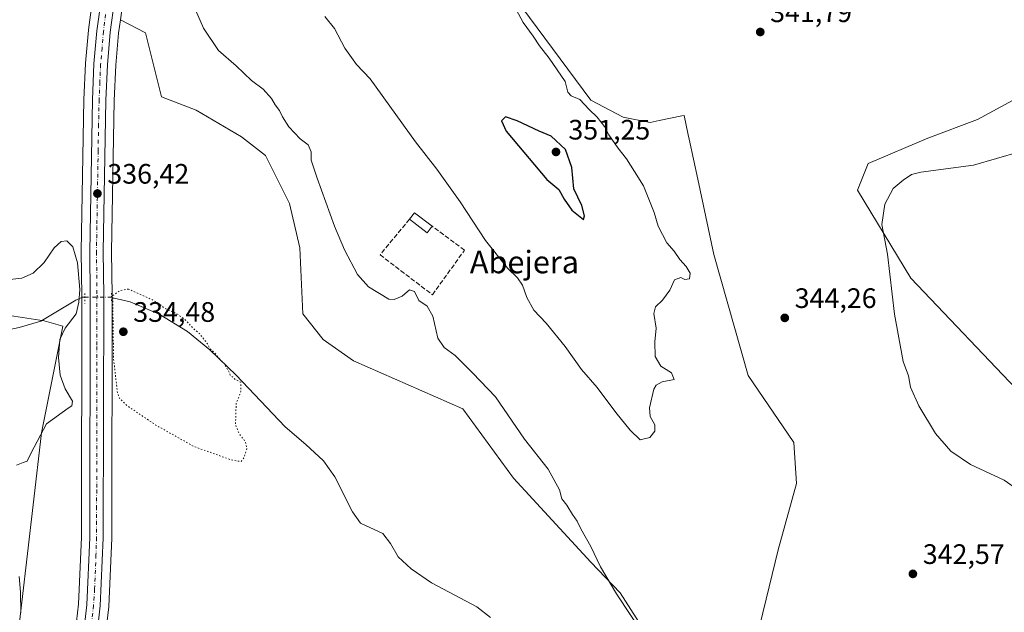
# Model space of a CAD drawing. Units: metres. Extents: x 611414 to 614880, y 4694622 to 4696991.
# Drawn here: x 613054 to 613405, y 4695211 to 4695422 of the extents above; entities that cross this region are included whole.
import ezdxf
from ezdxf.enums import TextEntityAlignment as Align

# ---------------------------------------------------------------- set-up
doc = ezdxf.new("R2010")
doc.units = ezdxf.units.M
doc.header["$MEASUREMENT"] = 0
for name, pattern in [('DGN Style 3', [2.307223458686699, 1.648016756204785, -0.6592067024819142]), ('DGN Style 4', [2.6384748266838614, 1.318413404963828, -0.6592067024819142, 0.001648016756204785, -0.6592067024819142]), ('DGN Style 5', [1.1536117293433497, 0.4944050268614355, -0.6592067024819142])]:
    doc.linetypes.add(name, pattern=pattern)
for name, color, linetype, lineweight in [('Carretera de calzada única Cxs', 7, 'Continuous', 13), ('Carretera de calzada única eje', 7, 'DGN Style 4', 0), ('Corriente natural lineal', 142, 'Continuous', 13), ('Corriente natural lineal oculto', 9, 'DGN Style 4', 13), ('Cultivos herbáceos CxS', 92, 'Continuous', 0), ('Curva de nivel maestra', 30, 'Continuous', 30), ('Curva de nivel normal', 30, 'Continuous', 0), ('Curva de nivel normal depresión', 30, 'DGN Style 5', 0), ('Edificación Cxs', 1, 'Continuous', 13), ('Matorral CxS', 135, 'Continuous', 0), ('Muro lineal', 1, 'DGN Style 3', 13), ('Núcleo urbano CxS', 7, 'Continuous', 0), ('Pastizal CxS', 92, 'Continuous', 0), ('Puente lineal', 2, 'DGN Style 5', 0), ('Punto de cota en terreno', 7, 'Continuous', 0), ('Rótulo de punto de cota en terreno', 7, 'Continuous', 0), ('Suelo desnudo CxS', 253, 'Continuous', 0), ('Texto cartográfico', 7, 'Continuous', 0)]:
    doc.layers.add(name, color=color, linetype=linetype, lineweight=lineweight)
doc.styles.add('Style-Arial', font='txt')

# ---------------------------------------------------------------- blocks, each defined once
blk = doc.blocks.new('5PATER')
at = {"layer": 'Suelo desnudo CxS', "linetype": 'Continuous', "lineweight": 0}
h = blk.add_hatch(color=51, dxfattribs=at)
edge = h.paths.add_edge_path()
edge.add_ellipse((0, 0), major_axis=(-0.1095731443231308, -0.1110710700762829), ratio=0.9994222409660322, start_angle=0, end_angle=360)

msp = doc.modelspace()

# ---------------------------------------------------------------- linework, layer by layer
at = {"layer": 'Carretera de calzada única Cxs', "color": 7, "linetype": 'Continuous', "lineweight": 13}
for points in [[(613214.8000999996, 4695923.190099999, 336.4052999999985), (613214.3701, 4695915.1601, 336.4737000000023), (613212.0701000001, 4695899.140100001, 336.4631999999983), (613210.2100999998, 4695887.5101, 336.5932999999932), (613175.7801000001, 4695764.280099999, 336.2488000000012), (613161.6601, 4695710.690099999, 336.4759999999951), (613138.2600999996, 4695624.940099999, 336.1542999999947), (613114.2600999996, 4695537.620100001, 336.6894999999931), (613106.4101, 4695509.4301, 336.5298000000039), (613094.3701, 4695462.1601, 336.5880000000034), (613089.4401000004, 4695440.0001, 336.6288999999961), (613086.3000999996, 4695417.5801, 336.5102999999945), (613085.3000999996, 4695406.030099999, 336.4713999999949), (613084.7600999996, 4695393.4301, 336.4076999999961), (613083.8300999999, 4695339.4801, 336.159799999994), (613084.0100999996, 4695323.960100001, 336.0093999999954), (613083.8501000004, 4695237.690099999, 336.5823999999994), (613082.8000999996, 4695213.390100001, 336.6021999999939), (613081.3300999999, 4695200.670100001, 336.6634999999951), (613079.7600999996, 4695190.5101, 336.8041999999987), (613077.5100999996, 4695180.620100001, 336.7526999999973), (613074.0701000001, 4695169.3201, 336.915399999998), (613070.1201, 4695158.4101, 336.9609999999957), (613068.6425999999, 4695155.0557, 336.9916999999987)], [(613076.5701000001, 4695201.300100001, 336.7108000000007), (613078.0100999996, 4695213.8201, 336.6083000000072), (613079.0500999996, 4695237.7601, 336.5886000000028), (613079.2100999998, 4695323.940099999, 335.8197999999975), (613079.0301000001, 4695339.4801, 335.8956000000035), (613079.9600999998, 4695393.590100001, 336.3322000000044), (613080.5100999996, 4695406.350099999, 336.4003999999986), (613081.5301000001, 4695418.0801, 336.4995999999956), (613084.7301000003, 4695440.870100001, 336.5316000000021), (613089.6901000004, 4695463.2601, 336.5571000000054), (613096.9139, 4695491.616699999, 336.4719000000041), (613099.0952000003, 4695500.179300001, 336.4226000000053), (613101.7600999996, 4695510.640100001, 336.4104999999981), (613125.5100999996, 4695596.870100001, 336.0803000000014), (613157.0301000001, 4695711.960100001, 336.1971000000049), (613171.1601, 4695765.530099999, 336.0148999999947), (613179.6901000004, 4695795.390100001, 335.9919999999984), (613205.3201000001, 4695888.7301, 336.1579999999958)], [(613210.2100999998, 4695887.5101, 336.5932999999932), (613175.7801000001, 4695764.280099999, 336.2488000000012), (613161.6601, 4695710.690099999, 336.4759999999951), (613138.2600999996, 4695624.940099999, 336.1542999999947), (613114.2600999996, 4695537.620100001, 336.6894999999931), (613106.4101, 4695509.4301, 336.5298000000039), (613094.3701, 4695462.1601, 336.5880000000034), (613089.4401000004, 4695440.0001, 336.6288999999961), (613086.3000999996, 4695417.5801, 336.5102999999945), (613085.3000999996, 4695406.030099999, 336.4713999999949), (613084.7600999996, 4695393.4301, 336.4076999999961), (613083.8300999999, 4695339.4801, 336.159799999994), (613084.0100999996, 4695323.960100001, 336.0093999999954), (613083.8501000004, 4695237.690099999, 336.5823999999994), (613082.8000999996, 4695213.390100001, 336.6021999999939), (613081.3300999999, 4695200.670100001, 336.6634999999951)], [(613076.5701000001, 4695201.300100001, 336.7108000000007), (613078.0100999996, 4695213.8201, 336.6083000000072), (613079.0500999996, 4695237.7601, 336.5886000000028), (613079.2100999998, 4695323.940099999, 335.8197999999975), (613079.0301000001, 4695339.4801, 335.8956000000035), (613079.9600999998, 4695393.590100001, 336.3322000000044), (613080.5100999996, 4695406.350099999, 336.4003999999986), (613081.5301000001, 4695418.0801, 336.4995999999956), (613084.7301000003, 4695440.870100001, 336.5316000000021), (613089.6901000004, 4695463.2601, 336.5571000000054), (613096.9139, 4695491.616699999, 336.4719000000041)]]:
    msp.add_polyline3d(points, dxfattribs=at)
at = {"layer": 'Carretera de calzada única eje', "color": 7, "linetype": 'DGN Style 4', "lineweight": 0}
msp.add_polyline3d([(613084.6700999998, 4695423.940099999, 336.4600000000065), (613083.9200999998, 4695417.8301, 336.4714999999997), (613083.4200999998, 4695412.050100001, 336.4278000000049), (613082.9101, 4695406.190099999, 336.4021000000066), (613082.6401000004, 4695399.8201, 336.3925000000018), (613082.3701, 4695393.5101, 336.3945999999996), (613082.1700999998, 4695384.780099999, 336.348800000007), (613082.0301000001, 4695375.390100001, 336.3067000000011), (613081.5701000001, 4695348.420100001, 336.2073999999994), (613081.4401000004, 4695339.4801, 336.1223999999929), (613081.6201, 4695323.960100001, 336.129700000005), (613081.5800999999, 4695315.780099999, 336.172000000006), (613081.5500999996, 4695305.780099999, 336.1641999999993), (613081.6001000004, 4695297.9101, 336.1726000000053), (613081.5100999996, 4695254.780099999, 336.4266000000061), (613081.4801000003, 4695248.7601, 336.466499999995), (613081.4200999998, 4695243.5701, 336.5124000000069), (613081.4401000004, 4695237.7301, 336.5273000000016), (613081.2600999996, 4695231.600099999, 336.5525999999954), (613080.7500999998, 4695219.440099999, 336.5841999999975), (613080.4101, 4695213.600099999, 336.584600000002), (613079.6700999998, 4695207.2301, 336.6059999999998)], dxfattribs=at)
at = {"layer": 'Corriente natural lineal', "color": 142, "linetype": 'Continuous', "lineweight": 13}
for points in [[(613077.2725999998, 4695323.349199999, 335.107999999993), (613076.9501, 4695323.3101, 335.0625), (613076.4901000002, 4695323.2601, 334.9974999999977), (613074.1101000002, 4695322.2601, 334.6665000000066), (613061.6101000002, 4695314.7401, 334.1622999999963), (613053.9401000004, 4695312.4801, 333.8460000000051), (613048.3601000002, 4695311.370100001, 333.4869000000036), (613043.4501, 4695310.020099999, 333.1719000000012), (613039.4301000005, 4695308.0101, 332.8962000000029), (613035.4600999998, 4695304.0001, 332.3567000000039), (613031.7100999998, 4695298.0101, 332.0026999999973), (613028.8800999997, 4695291.040100001, 332.234500000006), (613027.0201000003, 4695284.440099999, 331.8362999999954), (613026.9801000003, 4695279.880100001, 331.4608000000007), (613027.1700999998, 4695276.4301, 331.0804999999964), (613025.1722999997, 4695271.653999999, 330.0166000000027)], [(613221.7401000002, 4695209.300100001, 337.1689000000042), (613216.8800999997, 4695213.130100001, 337.162599999996), (613200.7301000003, 4695221.610099999, 336.8736999999965), (613193.5000999998, 4695226.610099999, 336.5060999999987), (613188.8300999999, 4695230.9301, 336.3068000000058), (613186.0701000001, 4695235.610099999, 336.3821999999927), (613183.4200999998, 4695239.190099999, 336.4260000000068), (613175.4600999998, 4695242.8101, 335.801999999996), (613172.5900999998, 4695246.870100001, 335.6107999999949), (613166.2801000001, 4695259.300100001, 335.6235000000015), (613162.2401000002, 4695265.0601, 335.6748999999982), (613156.0100999996, 4695270.8301, 335.4927000000025), (613148.5500999996, 4695277.170100001, 335.3043000000035), (613131.2100999998, 4695295.5001, 334.9986000000063), (613121.8101000005, 4695304.590100001, 335.0084000000061), (613113.8201000001, 4695311.040100001, 334.8677000000025), (613103.7100999998, 4695317.270099999, 334.8153000000021), (613093.4401000004, 4695321.620100001, 334.8654999999999), (613087.2801000001, 4695323.120100001, 335.7453999999998), (613086.7801000001, 4695323.2501, 335.795499999993)]]:
    msp.add_polyline3d(points, dxfattribs=at)
at = {"layer": 'Corriente natural lineal oculto', "color": 9, "linetype": 'DGN Style 4', "lineweight": 13, "extrusion": (-0.06974393022547157, -0.4227530339064626, 0.9035572237105882), "elevation": -2027417.820315067, "flags": 128}
msp.add_lwpolyline([(-159372.673653866, 4276226.522108358), (-159382.0632314151, 4276224.919886246), (-159382.0704848913, 4276224.917552346)], dxfattribs=at)
at = {"layer": 'Cultivos herbáceos CxS', "color": 92, "linetype": 'Continuous', "lineweight": 0}
for points in [[(613049.0443000002, 4695483.8247, 334.7176000000036), (613054.7686999999, 4695503.816099999, 334.6646999999939), (613060.8006999996, 4695515.8869, 334.5671000000002), (613069.2459000006, 4695517.697899999, 335.0837000000029), (613073.3737000005, 4695512.806500001, 335.4459999999963), (613073.8857000005, 4695512.199899999, 335.4701999999961), (613069.3503000002, 4695484.827500001, 335.5630999999994), (613068.0377000002, 4695453.119899999, 335.8698000000004), (613073.2833000004, 4695430.7169, 336.1058000000049), (613079.8003000002, 4695427.336100001, 336.5565000000061), (613078.5592999998, 4695418.497300001, 336.3304999999964), (613078.5412999997, 4695418.340100001, 336.328800000003), (613077.5213000001, 4695406.610099999, 336.364499999996), (613077.5129000006, 4695406.4793, 336.3638000000064), (613076.9628999997, 4695393.7193, 336.2884999999951), (613076.9605, 4695393.6417, 336.2883000000002), (613076.0305000005, 4695339.5317, 335.2874000000011), (613076.0301000001, 4695339.4627, 335.2842999999993), (613076.2100999998, 4695323.9255, 334.9590000000026), (613076.0503000002, 4695237.8281, 336.7155999999959), (613075.0175000001, 4695214.0569, 336.789499999999), (613073.5963000003, 4695201.6995, 337.006899999993)], [(613060.8006999996, 4695515.8869, 334.5671000000002), (613054.7686999999, 4695503.816099999, 334.6646999999939), (613049.0443000002, 4695483.8247, 334.7176000000036), (613045.7637, 4695438.3123, 335.5387000000046), (613043.8766999999, 4695381.4463, 335.4367000000057), (613043.8639000002, 4695330.084899999, 335.0103999999992), (613050.5065000001, 4695316.7941, 334.0215999999928), (613062.8435000004, 4695314.895099999, 334.1785999999993), (613069.4855000004, 4695312.9959, 334.4612999999954), (613061.8938999996, 4695275.021500001, 334.7796999999992), (613058.9118999997, 4695249.377900001, 335.7467000000034), (613052.8636999996, 4695197.366699999, 332.7624999999971), (613047.4530999997, 4695180.1165, 335.2845999999991), (613034.9923, 4695166.548900001, 333.6128999999929), (613017.9731000002, 4695159.251900001, 331.7599000000046), (613002.8372999998, 4695153.261499999, 331.1542999999947), (612990.7209000001, 4695143.181299999, 332.1386000000057), (612985.2735000001, 4695140.297700001, 332.1680999999954)], [(613314.3185000002, 4695193.3731, 340.9630999999936), (613324.0526999999, 4695233.404300001, 341.4668999999994), (613330.6193000004, 4695257.028899999, 342.0629999999946), (613329.7242999999, 4695271.625700001, 342.6230999999971), (613313.4241000004, 4695295.4725, 343.1486000000005), (613301.2279000003, 4695338.4531, 344.3276999999944), (613295.4704999998, 4695365.281300001, 344.0097999999998), (613292.4197000006, 4695379.497500001, 343.6477000000014), (613292.0843000002, 4695381.060900001, 343.6184000000067), (613290.5966999996, 4695387.9923, 343.4697000000015), (613289.7620999999, 4695387.8213, 343.5246000000043), (613281.7027000004, 4695386.1687, 344.0252000000037), (613278.5478999997, 4695385.521700001, 344.1431000000011), (613268.8968000002, 4695387.332900001, 344.3573999999935), (613257.4358999999, 4695393.367900001, 344.7293999999966), (613183.3655000003, 4695493.372500001, 341.5258999999933), (613156.7938999999, 4695513.309699999, 340.0212999999931), (613139.7131000003, 4695515.208900001, 338.8699999999953), (613139.1571000004, 4695514.782500001, 338.8273999999947), (613136.2433000002, 4695512.5463, 338.6428000000014), (613130.5409000004, 4695508.1709, 338.5819999999949)], [(613314.3185000002, 4695193.3731, 340.9630999999936), (613324.0526999999, 4695233.404300001, 341.4668999999994), (613330.6193000004, 4695257.028899999, 342.0629999999946), (613329.7242999999, 4695271.625700001, 342.6230999999971), (613313.4241000004, 4695295.4725, 343.1486000000005), (613301.2279000003, 4695338.4531, 344.3276999999944), (613295.4704999998, 4695365.281300001, 344.0097999999998), (613292.4197000006, 4695379.497500001, 343.6477000000014), (613292.0843000002, 4695381.060900001, 343.6184000000067), (613290.5966999996, 4695387.9923, 343.4697000000015), (613289.7620999999, 4695387.8213, 343.5246000000043), (613281.7027000004, 4695386.1687, 344.0252000000037), (613278.5478999997, 4695385.521700001, 344.1431000000011), (613268.8968000002, 4695387.332900001, 344.3573999999935), (613257.4358999999, 4695393.367900001, 344.7293999999966), (613183.3655000003, 4695493.372500001, 341.5258999999933)], [(613079.8003000002, 4695427.336100001, 336.5565000000061), (613078.5592999998, 4695418.497300001, 336.3304999999964), (613078.5412999997, 4695418.340100001, 336.328800000003), (613077.5213000001, 4695406.610099999, 336.364499999996), (613077.5129000006, 4695406.4793, 336.3638000000064), (613076.9628999997, 4695393.7193, 336.2884999999951), (613076.9605, 4695393.6417, 336.2883000000002), (613076.0305000005, 4695339.5317, 335.2874000000011), (613076.0301000001, 4695339.4627, 335.2842999999993), (613076.2100999998, 4695323.9255, 334.9590000000026), (613076.0503000002, 4695237.8281, 336.7155999999959), (613075.0175000001, 4695214.0569, 336.789499999999), (613073.5963000003, 4695201.6995, 337.006899999993), (613072.1013000002, 4695191.972899999, 337.1297999999952), (613069.9693, 4695182.642300001, 337.0636999999988), (613066.6623000001, 4695171.786699999, 337.149900000004), (613062.8837000001, 4695161.306700001, 337.2535999999964), (613058.4971000003, 4695151.3827, 337.2676999999967), (613049.0862999996, 4695132.719900001, 337.0461000000068), (613039.7440999999, 4695117.428099999, 336.3527999999933)], [(613084.3103, 4695200.3257, 336.684699999998), (613085.7802999998, 4695213.045700001, 336.835500000001), (613085.7973999997, 4695213.260700001, 336.8396999999969), (613086.8472999996, 4695237.560699999, 336.7813000000024), (613086.8501000004, 4695237.6845, 336.7795999999944), (613087.0100999996, 4695323.969900001, 335.8264000000054), (613086.8302999996, 4695339.471700001, 336.1002000000008), (613087.7588999998, 4695393.340100001, 336.4274000000005), (613088.2944999998, 4695405.8365, 336.499100000001), (613089.2821000004, 4695417.242500001, 336.4566999999952), (613089.9577000003, 4695422.0669, 336.6290000000009), (613098.9055000005, 4695417.424900001, 337.4440999999933), (613104.5994999995, 4695394.6403, 336.6612000000023), (613116.9353, 4695389.894099999, 337.2777999999962), (613133.0676999995, 4695380.399900001, 337.8206000000064), (613141.6089000005, 4695373.753900001, 338.2563999999985), (613150.1495000003, 4695356.666099999, 338.1649999999936), (613153.8381000003, 4695340.8693, 338.3457000000053), (613154.8936999999, 4695317.3247, 338.2260999999999), (613162.1325000003, 4695308.271500001, 337.811400000006), (613172.9232999999, 4695300.6535, 337.6747999999934), (613211.8305000003, 4695283.564300001, 338.3880999999965), (613229.8612000003, 4695258.8803, 338.4137000000046), (613257.4433000004, 4695229.022299999, 339.5792999999976), (613267.8191000001, 4695218.0573, 340.1532000000007), (613277.3391000004, 4695203.2555, 340.1784999999945)], [(613089.9577000003, 4695422.0669, 336.6290000000009), (613089.2821000004, 4695417.242500001, 336.4566999999952), (613088.2944999998, 4695405.8365, 336.499100000001), (613087.7588999998, 4695393.340100001, 336.4274000000005), (613086.8302999996, 4695339.471700001, 336.1002000000008), (613087.0100999996, 4695323.969900001, 335.8264000000054), (613086.8501000004, 4695237.6845, 336.7795999999944), (613086.8472999996, 4695237.560699999, 336.7813000000024), (613085.7973999997, 4695213.260700001, 336.8396999999969), (613085.7802999998, 4695213.045700001, 336.835500000001), (613084.3103, 4695200.3257, 336.684699999998)], [(613089.9577000003, 4695422.0669, 336.6290000000009), (613098.9055000005, 4695417.424900001, 337.4440999999933), (613104.5994999995, 4695394.6403, 336.6612000000023), (613116.9353, 4695389.894099999, 337.2777999999962), (613133.0676999995, 4695380.399900001, 337.8206000000064), (613141.6089000005, 4695373.753900001, 338.2563999999985), (613150.1495000003, 4695356.666099999, 338.1649999999936), (613153.8381000003, 4695340.8693, 338.3457000000053), (613154.8936999999, 4695317.3247, 338.2260999999999), (613162.1325000003, 4695308.271500001, 337.811400000006), (613172.9232999999, 4695300.6535, 337.6747999999934), (613211.8305000003, 4695283.564300001, 338.3880999999965), (613229.8612000003, 4695258.8803, 338.4137000000046), (613257.4433000004, 4695229.022299999, 339.5792999999976), (613267.8191000001, 4695218.0573, 340.1532000000007), (613277.3391000004, 4695203.2555, 340.1784999999945)], [(613414.5075000003, 4695397.045700001, 342.4413999999961), (613395.0059000002, 4695386.528100001, 342.9339000000036), (613377.3409000002, 4695379.8551, 342.9174000000057), (613356.0749000004, 4695370.9027, 343.0203000000038), (613352.2799000005, 4695361.4089, 343.4603999999963), (613371.2581000002, 4695330.0799, 345.4541000000027), (613411.1140000002, 4695288.3081, 346.3482999999979)], [(613411.1140000002, 4695288.3081, 346.3482999999979), (613371.2581000002, 4695330.0799, 345.4541000000027), (613352.2799000005, 4695361.4089, 343.4603999999963), (613356.0749000004, 4695370.9027, 343.0203000000038), (613377.3409000002, 4695379.8551, 342.9174000000057), (613395.0059000002, 4695386.528100001, 342.9339000000036), (613414.5075000003, 4695397.045700001, 342.4413999999961)], [(613052.8636999996, 4695197.366699999, 332.7624999999971), (613058.9118999997, 4695249.377900001, 335.7467000000034), (613061.8938999996, 4695275.021500001, 334.7796999999992), (613069.4855000004, 4695312.9959, 334.4612999999954), (613062.8435000004, 4695314.895099999, 334.1785999999993), (613050.5065000001, 4695316.7941, 334.0215999999928)]]:
    msp.add_polyline3d(points, dxfattribs=at)
at = {"layer": 'Curva de nivel maestra', "color": 30, "linetype": 'Continuous', "lineweight": 30, "elevation": 350, "flags": 128}
msp.add_lwpolyline([(613254.8099999996, 4695350.950099999), (613255.1500000004, 4695352.200099999), (613254.2599999999, 4695355.960100001), (613251.3799999999, 4695361.840100001), (613250.6399999997, 4695369.450099999), (613248.3700000001, 4695375.8101), (613243.2400000002, 4695380.610099999), (613239.0099999999, 4695382.340100001), (613231.2300000006, 4695386.040100001), (613227.0800000001, 4695387.5001), (613225.5599999996, 4695386.0701), (613227.29, 4695382.4301), (613241.7000000002, 4695365.220100001), (613245.9900000002, 4695361.600099999), (613247.9699999997, 4695358.1501), (613250.6500000004, 4695354.3301), (613254.8099999996, 4695350.950099999)], dxfattribs=at)
at = {"layer": 'Curva de nivel normal', "color": 30, "linetype": 'Continuous', "lineweight": 0, "flags": 128}
for points, elevation in [([(613276.4800000006, 4695202.630100001), (613266.4900000002, 4695217.720100001), (613260.8799999999, 4695227.380100001), (613257.4600000001, 4695234.5801), (613253.8200000003, 4695240.8201), (613252.5099999999, 4695243.630100001), (613250.8600000005, 4695245.9801), (613248.8499999996, 4695249.2401), (613247.1200000001, 4695251.5801), (613246.2199999997, 4695254.710100001), (613242.2599999999, 4695262.0801), (613233.8499999996, 4695272.720100001), (613223.4900000002, 4695287.860099999), (613215.3899999997, 4695296.2501), (613209.1399999997, 4695302.5601), (613205.1799999997, 4695305.350099999), (613202.9100000003, 4695308.7401), (613201.1299999999, 4695316.540100001), (613199.0999999996, 4695320.110099999), (613196.1900000004, 4695322.170100001), (613194.6799999997, 4695325.380100001), (613192.8099999996, 4695325.880100001), (613190.2100000001, 4695323.700099999), (613187.4500000002, 4695322.420100001), (613185.4699999997, 4695322.630100001), (613178.2999999998, 4695326.950099999), (613174.3799999999, 4695331.4301), (613169.7000000002, 4695340.190099999), (613166.2000000002, 4695348.520099999), (613160, 4695365.6801), (613157.8799999999, 4695372.020099999), (613157.9100000003, 4695375.040100001), (613156.7400000002, 4695377.470100001), (613153.9299999997, 4695379.720100001), (613149.9199999999, 4695383.970100001), (613147.6699999999, 4695387.470100001), (613146.6299999999, 4695389.790100001), (613145.0700000003, 4695391.710100001), (613143.6799999997, 4695394.020099999), (613140.7999999998, 4695397.390100001), (613136.6699999999, 4695400.420100001), (613131.1200000001, 4695405.6801), (613124.9000000004, 4695411.130100001), (613119.4699999997, 4695419.050100001), (613116.7400000002, 4695425.5601)], 340), ([(613162.7400000002, 4695423.220100001), (613166.1500000004, 4695418.970100001), (613169.7800000003, 4695411.9101), (613173.9400000004, 4695406.0701), (613178.8700000001, 4695401.040100001), (613195.04, 4695378.610099999), (613202.6399999997, 4695368.860099999), (613210.8499999996, 4695357.200099999), (613219.9400000004, 4695343.5001), (613227.8200000003, 4695333.5101), (613231.2800000003, 4695330.140100001), (613233.0499999998, 4695327.530099999), (613234.5800000001, 4695323.190099999), (613237.1200000001, 4695318.690099999), (613241.5099999999, 4695314.0701), (613248.2999999998, 4695305.790100001), (613254.0899999999, 4695297.600099999), (613259.6500000004, 4695291.130100001), (613266.25, 4695282.2401), (613271.4299999997, 4695275.950099999), (613274.9100000003, 4695272.5101), (613278.4199999999, 4695273.4001), (613280.1900000004, 4695275.620100001), (613280.2100000001, 4695277.920100001), (613278.5800000001, 4695280.780099999), (613278.25, 4695283.940099999), (613279.8700000001, 4695290.520099999), (613280.6900000004, 4695291.9801), (613282.75, 4695293.170100001), (613287.1100000005, 4695293.960100001), (613286.0700000003, 4695296.3301), (613282.29, 4695298.720100001), (613280.2800000003, 4695302.1601), (613280.2400000002, 4695307.380100001), (613280.6299999999, 4695312.2401), (613279.8200000003, 4695317.440099999), (613280.4400000004, 4695319.8201), (613282.9000000004, 4695322.190099999), (613285.5199999996, 4695325.790100001), (613287.1799999997, 4695329.440099999), (613289.4199999999, 4695330.3201), (613290.8700000001, 4695329.6501), (613292.5099999999, 4695329.850099999), (613292.7100000001, 4695331.8201), (613291.3399999999, 4695334.280099999), (613289.0300000003, 4695336.690099999), (613287.04, 4695339.6601), (613284.4400000004, 4695342.600099999), (613281.4000000004, 4695348.5601), (613280, 4695353.4801), (613276.1600000003, 4695362.9801), (613272.9000000004, 4695368.0601), (613270.1100000005, 4695372.600099999), (613267, 4695376.4001), (613263.8600000005, 4695381.0601), (613262.3200000003, 4695384.0101), (613259.6900000004, 4695387.340100001), (613256.7599999999, 4695390.110099999), (613253.5, 4695393.640100001), (613250.4600000001, 4695394.9101), (613249.1799999997, 4695396.2301), (613248.2400000002, 4695400.020099999), (613242.6100000005, 4695408.420100001), (613239.0800000001, 4695412.800100001), (613236.8399999999, 4695416.2601), (613233.3600000005, 4695421.0801), (613230.8200000003, 4695425.710100001)], 345), ([(613410.9199999999, 4695253.710100001), (613404.5, 4695258.140100001), (613392.54, 4695263.700099999), (613385.5800000001, 4695268.4801), (613380.1399999997, 4695274.790100001), (613374.1100000005, 4695284.6601), (613371.1799999997, 4695291.2501), (613370.5, 4695295.3201), (613368.5899999999, 4695300.4101), (613365.5099999999, 4695317.280099999), (613363.04, 4695338.6601), (613361.0499999998, 4695349.1601), (613362.0499999998, 4695356.350099999), (613365.0099999999, 4695361.940099999), (613368.5999999996, 4695365.0001), (613371.5199999996, 4695366.940099999), (613374.8200000003, 4695367.800100001), (613393.5999999996, 4695370.3101), (613409.9400000004, 4695375.0601)], 345), ([(613052.9699999997, 4695263.4901), (613055.2800000003, 4695264.470100001), (613056.7199999997, 4695264.890100001), (613058.1799999997, 4695267.9001), (613063.6200000001, 4695278.210100001), (613071.3200000003, 4695283.8301), (613072.6100000005, 4695284.670100001), (613072.8399999999, 4695286.3201), (613070.3200000003, 4695290.6801), (613068.5300000003, 4695295.520099999), (613067.9600000001, 4695301.8101), (613068.3499999996, 4695308.220100001), (613070.2699999996, 4695312.2301), (613074.1699999999, 4695317.350099999), (613075.2000000002, 4695321.5001), (613075.5, 4695326.090100001), (613074.7100000001, 4695335.470100001), (613072.9699999997, 4695341.270099999), (613070.9000000004, 4695343.300100001), (613068.8399999999, 4695343.0701), (613066.4100000003, 4695340.870100001), (613062.8399999999, 4695335.700099999), (613058.8700000001, 4695331.880100001), (613054.8700000001, 4695330.090100001), (613050.54, 4695329.6501)], 335), ([(613054.54, 4695210.9801), (613054.4299999997, 4695218.3201), (613053.9000000004, 4695223.920100001)], 335)]:
    msp.add_lwpolyline(points, dxfattribs=dict(at, elevation=elevation))
at = {"layer": 'Curva de nivel normal depresión', "color": 30, "linetype": 'DGN Style 5', "lineweight": 0, "elevation": 335, "flags": 128}
msp.add_lwpolyline([(613092.8700000001, 4695326.210100001), (613089.75, 4695325.640100001), (613087.3099999996, 4695323.890100001), (613087.2800000003, 4695318.350099999), (613087.5199999996, 4695301.3201), (613088.9100000003, 4695289.2501), (613089.5899999999, 4695287.370100001), (613092.4600000001, 4695284.590100001), (613102.8799999999, 4695277.5701), (613116.1600000003, 4695270.140100001), (613129.2400000002, 4695265.4301), (613132.8499999996, 4695264.800100001), (613133.9600000001, 4695266.1801), (613134.9699999997, 4695269.360099999), (613134.4400000004, 4695271.860099999), (613132.3399999999, 4695274.4901), (613130.8799999999, 4695277.890100001), (613131.04, 4695280.620100001), (613131.1399999997, 4695285.420100001), (613132.7999999998, 4695289.6801), (613132.7699999996, 4695293.0101), (613130.8899999997, 4695294.0001), (613129.0800000001, 4695295.550100001), (613128.3899999997, 4695297.200099999), (613127.5199999996, 4695298.3301), (613126.8899999997, 4695299.700099999), (613125.4800000006, 4695300.960100001), (613123.4199999999, 4695303.5601), (613122, 4695304.800100001), (613120.9000000004, 4695306.710100001), (613118.2599999999, 4695310.190099999), (613115.9199999999, 4695312.200099999), (613113.0300000003, 4695315.290100001), (613109.9900000002, 4695317.440099999), (613105.6799999997, 4695319.390100001), (613103.8499999996, 4695320.7601), (613101.7400000002, 4695322.1601), (613092.8700000001, 4695326.210100001)], dxfattribs=at)
at = {"layer": 'Edificación Cxs', "color": 1, "linetype": 'Continuous', "lineweight": 13, "extrusion": (-0.07945066557259756, -0.06799939316697015, 0.9945168044176003), "elevation": -367658.4723358186, "flags": 128}
msp.add_lwpolyline([(-3168501.409468181, 3499678.953175205), (-3168502.042835899, 3499681.827615271), (-3168494.286635016, 3499683.517281138)], dxfattribs=at)
at = {"layer": 'Edificación Cxs', "color": 1, "linetype": 'Continuous', "lineweight": 13, "extrusion": (-0.08664327364099704, -0.09211776481268767, 0.9919714010689451), "elevation": -485314.0220130393, "flags": 128}
msp.add_lwpolyline([(-2770259.460519067, 3809520.486792329), (-2770259.146616947, 3809517.545997356), (-2770267.031575502, 3809516.712548069)], dxfattribs=at)
at = {"layer": 'Edificación Cxs', "color": 1, "linetype": 'Continuous', "lineweight": 13}
msp.add_3dface([(613200.9401000004, 4695348.550100001, 343.4860000000044), (613199.1700999998, 4695346.210100001, 343.4860000000044), (613192.8601000002, 4695351.0101, 343.4860000000044), (613194.6201, 4695353.350099999, 343.4860000000044)], dxfattribs=at)
at = {"layer": 'Matorral CxS', "color": 135, "linetype": 'Continuous', "lineweight": 0}
for points in [[(613060.8006999996, 4695515.8869, 334.5671000000002), (613054.7686999999, 4695503.816099999, 334.6646999999939), (613049.0443000002, 4695483.8247, 334.7176000000036), (613045.7637, 4695438.3123, 335.5387000000046), (613043.8766999999, 4695381.4463, 335.4367000000057), (613043.8639000002, 4695330.084899999, 335.0103999999992), (613050.5065000001, 4695316.7941, 334.0215999999928), (613062.8435000004, 4695314.895099999, 334.1785999999993), (613069.4855000004, 4695312.9959, 334.4612999999954), (613061.8938999996, 4695275.021500001, 334.7796999999992), (613058.9118999997, 4695249.377900001, 335.7467000000034), (613052.8636999996, 4695197.366699999, 332.7624999999971), (613047.4530999997, 4695180.1165, 335.2845999999991), (613034.9923, 4695166.548900001, 333.6128999999929), (613017.9731000002, 4695159.251900001, 331.7599000000046), (613002.8372999998, 4695153.261499999, 331.1542999999947), (612990.7209000001, 4695143.181299999, 332.1386000000057), (612985.2735000001, 4695140.297700001, 332.1680999999954)], [(613411.1140000002, 4695288.3081, 346.3482999999979), (613371.2581000002, 4695330.0799, 345.4541000000027), (613352.2799000005, 4695361.4089, 343.4603999999963), (613356.0749000004, 4695370.9027, 343.0203000000038), (613377.3409000002, 4695379.8551, 342.9174000000057), (613395.0059000002, 4695386.528100001, 342.9339000000036), (613414.5075000003, 4695397.045700001, 342.4413999999961)], [(613411.1140000002, 4695288.3081, 346.3482999999979), (613371.2581000002, 4695330.0799, 345.4541000000027), (613352.2799000005, 4695361.4089, 343.4603999999963), (613356.0749000004, 4695370.9027, 343.0203000000038), (613377.3409000002, 4695379.8551, 342.9174000000057), (613395.0059000002, 4695386.528100001, 342.9339000000036), (613414.5075000003, 4695397.045700001, 342.4413999999961)], [(613050.5065000001, 4695316.7941, 334.0215999999928), (613062.8435000004, 4695314.895099999, 334.1785999999993), (613069.4855000004, 4695312.9959, 334.4612999999954), (613061.8938999996, 4695275.021500001, 334.7796999999992), (613058.9118999997, 4695249.377900001, 335.7467000000034), (613052.8636999996, 4695197.366699999, 332.7624999999971)]]:
    msp.add_polyline3d(points, dxfattribs=at)
at = {"layer": 'Muro lineal', "color": 1, "linetype": 'DGN Style 3', "lineweight": 13}
msp.add_polyline3d([(613192.8601000002, 4695351.0101, 343.0087000000058), (613182.3701, 4695338.380100001, 341.2813000000024), (613201.0100999996, 4695324.170100001, 341.1970000000001), (613212.4401000004, 4695340.030099999, 343.7274999999936), (613200.9401000004, 4695348.550100001, 343.4860000000044)], dxfattribs=at)
at = {"layer": 'Núcleo urbano CxS', "color": 7, "linetype": 'Continuous', "lineweight": 0}
for points in [[(613213.0994999995, 4695886.7029, 336.4581000000035), (613178.6754999999, 4695763.4943, 336.0890000000072), (613164.5576999999, 4695709.913100001, 336.3966999999975), (613155.1338999998, 4695675.379100001, 336.1325999999972), (613144.3788999999, 4695635.9672, 336.1361999999936), (613141.1535, 4695624.147700001, 336.0605999999971), (613117.1514999997, 4695536.8201, 336.5426000000007), (613109.3092, 4695508.657299999, 336.7033999999985), (613106.6173, 4695498.0897, 336.7361999999994), (613097.2884999998, 4695461.4639, 336.4973999999929), (613092.3945000004, 4695439.465500001, 336.4548999999971), (613089.9577000003, 4695422.0669, 336.6290000000009), (613089.2821000004, 4695417.242500001, 336.4566999999952), (613088.2944999998, 4695405.8365, 336.499100000001), (613087.7588999998, 4695393.340100001, 336.4274000000005), (613086.8302999996, 4695339.471700001, 336.1002000000008), (613087.0100999996, 4695323.969900001, 335.8264000000054), (613086.8501000004, 4695237.6845, 336.7795999999944), (613086.8472999996, 4695237.560699999, 336.7813000000024), (613085.7973999997, 4695213.260700001, 336.8396999999969), (613085.7802999998, 4695213.045700001, 336.835500000001), (613084.3103, 4695200.3257, 336.684699999998)], [(613079.8003000002, 4695427.336100001, 336.5565000000061), (613078.5592999998, 4695418.497300001, 336.3304999999964), (613078.5412999997, 4695418.340100001, 336.328800000003), (613077.5213000001, 4695406.610099999, 336.364499999996), (613077.5129000006, 4695406.4793, 336.3638000000064), (613076.9628999997, 4695393.7193, 336.2884999999951), (613076.9605, 4695393.6417, 336.2883000000002), (613076.0305000005, 4695339.5317, 335.2874000000011), (613076.0301000001, 4695339.4627, 335.2842999999993), (613076.2100999998, 4695323.9255, 334.9590000000026), (613076.0503000002, 4695237.8281, 336.7155999999959), (613075.0175000001, 4695214.0569, 336.789499999999), (613073.5963000003, 4695201.6995, 337.006899999993), (613072.1013000002, 4695191.972899999, 337.1297999999952), (613069.9693, 4695182.642300001, 337.0636999999988), (613066.6623000001, 4695171.786699999, 337.149900000004), (613062.8837000001, 4695161.306700001, 337.2535999999964), (613058.4971000003, 4695151.3827, 337.2676999999967), (613049.0862999996, 4695132.719900001, 337.0461000000068), (613039.7440999999, 4695117.428099999, 336.3527999999933)], [(613073.5963000003, 4695201.6995, 337.006899999993), (613075.0175000001, 4695214.0569, 336.789499999999), (613076.0503000002, 4695237.8281, 336.7155999999959), (613076.2100999998, 4695323.9255, 334.9590000000026), (613076.0301000001, 4695339.4627, 335.2842999999993), (613076.0305000005, 4695339.5317, 335.2874000000011), (613076.9605, 4695393.6417, 336.2883000000002), (613076.9628999997, 4695393.7193, 336.2884999999951), (613077.5129000006, 4695406.4793, 336.3638000000064), (613077.5213000001, 4695406.610099999, 336.364499999996), (613078.5412999997, 4695418.340100001, 336.328800000003), (613078.5592999998, 4695418.497300001, 336.3304999999964), (613079.8003000002, 4695427.336100001, 336.5565000000061)], [(613089.9577000003, 4695422.0669, 336.6290000000009), (613089.2821000004, 4695417.242500001, 336.4566999999952), (613088.2944999998, 4695405.8365, 336.499100000001), (613087.7588999998, 4695393.340100001, 336.4274000000005), (613086.8302999996, 4695339.471700001, 336.1002000000008), (613087.0100999996, 4695323.969900001, 335.8264000000054), (613086.8501000004, 4695237.6845, 336.7795999999944), (613086.8472999996, 4695237.560699999, 336.7813000000024), (613085.7973999997, 4695213.260700001, 336.8396999999969), (613085.7802999998, 4695213.045700001, 336.835500000001), (613084.3103, 4695200.3257, 336.684699999998)]]:
    msp.add_polyline3d(points, dxfattribs=at)
at = {"layer": 'Pastizal CxS', "color": 92, "linetype": 'Continuous', "lineweight": 0}
for points in [[(613314.3185000002, 4695193.3731, 340.9630999999936), (613324.0526999999, 4695233.404300001, 341.4668999999994), (613330.6193000004, 4695257.028899999, 342.0629999999946), (613329.7242999999, 4695271.625700001, 342.6230999999971), (613313.4241000004, 4695295.4725, 343.1486000000005), (613301.2279000003, 4695338.4531, 344.3276999999944), (613295.4704999998, 4695365.281300001, 344.0097999999998), (613292.4197000006, 4695379.497500001, 343.6477000000014), (613292.0843000002, 4695381.060900001, 343.6184000000067), (613290.5966999996, 4695387.9923, 343.4697000000015), (613289.7620999999, 4695387.8213, 343.5246000000043), (613281.7027000004, 4695386.1687, 344.0252000000037), (613278.5478999997, 4695385.521700001, 344.1431000000011), (613268.8968000002, 4695387.332900001, 344.3573999999935), (613257.4358999999, 4695393.367900001, 344.7293999999966), (613183.3655000003, 4695493.372500001, 341.5258999999933), (613156.7938999999, 4695513.309699999, 340.0212999999931), (613139.7131000003, 4695515.208900001, 338.8699999999953), (613139.1571000004, 4695514.782500001, 338.8273999999947), (613136.2433000002, 4695512.5463, 338.6428000000014), (613130.5409000004, 4695508.1709, 338.5819999999949)], [(613183.3655000003, 4695493.372500001, 341.5258999999933), (613257.4358999999, 4695393.367900001, 344.7293999999966), (613268.8968000002, 4695387.332900001, 344.3573999999935), (613278.5478999997, 4695385.521700001, 344.1431000000011), (613281.7027000004, 4695386.1687, 344.0252000000037), (613289.7620999999, 4695387.8213, 343.5246000000043), (613290.5966999996, 4695387.9923, 343.4697000000015), (613292.0843000002, 4695381.060900001, 343.6184000000067), (613292.4197000006, 4695379.497500001, 343.6477000000014), (613295.4704999998, 4695365.281300001, 344.0097999999998), (613301.2279000003, 4695338.4531, 344.3276999999944), (613313.4241000004, 4695295.4725, 343.1486000000005), (613329.7242999999, 4695271.625700001, 342.6230999999971), (613330.6193000004, 4695257.028899999, 342.0629999999946), (613324.0526999999, 4695233.404300001, 341.4668999999994), (613314.3185000002, 4695193.3731, 340.9630999999936)], [(613277.3391000004, 4695203.2555, 340.1784999999945), (613267.8191000001, 4695218.0573, 340.1532000000007), (613257.4433000004, 4695229.022299999, 339.5792999999976), (613229.8612000003, 4695258.8803, 338.4137000000046), (613211.8305000003, 4695283.564300001, 338.3880999999965), (613172.9232999999, 4695300.6535, 337.6747999999934), (613162.1325000003, 4695308.271500001, 337.811400000006), (613154.8936999999, 4695317.3247, 338.2260999999999), (613153.8381000003, 4695340.8693, 338.3457000000053), (613150.1495000003, 4695356.666099999, 338.1649999999936), (613141.6089000005, 4695373.753900001, 338.2563999999985), (613133.0676999995, 4695380.399900001, 337.8206000000064), (613116.9353, 4695389.894099999, 337.2777999999962), (613104.5994999995, 4695394.6403, 336.6612000000023), (613098.9055000005, 4695417.424900001, 337.4440999999933), (613089.9577000003, 4695422.0669, 336.6290000000009), (613092.3945000004, 4695439.465500001, 336.4548999999971)], [(613089.9577000003, 4695422.0669, 336.6290000000009), (613098.9055000005, 4695417.424900001, 337.4440999999933), (613104.5994999995, 4695394.6403, 336.6612000000023), (613116.9353, 4695389.894099999, 337.2777999999962), (613133.0676999995, 4695380.399900001, 337.8206000000064), (613141.6089000005, 4695373.753900001, 338.2563999999985), (613150.1495000003, 4695356.666099999, 338.1649999999936), (613153.8381000003, 4695340.8693, 338.3457000000053), (613154.8936999999, 4695317.3247, 338.2260999999999), (613162.1325000003, 4695308.271500001, 337.811400000006), (613172.9232999999, 4695300.6535, 337.6747999999934), (613211.8305000003, 4695283.564300001, 338.3880999999965), (613229.8612000003, 4695258.8803, 338.4137000000046), (613257.4433000004, 4695229.022299999, 339.5792999999976), (613267.8191000001, 4695218.0573, 340.1532000000007), (613277.3391000004, 4695203.2555, 340.1784999999945)]]:
    msp.add_polyline3d(points, dxfattribs=at)
at = {"layer": 'Puente lineal', "color": 2, "linetype": 'DGN Style 5', "lineweight": 0, "extrusion": (-0.0007007156290598108, 0.02849576898142942, 0.9995936675208403), "elevation": 133702.6961479484, "flags": 128}
msp.add_lwpolyline([(-728315.8788470968, -4676923.897416564), (-728315.8788470967, -4676920.234821942)], dxfattribs=at)
at = {"layer": 'Puente lineal', "color": 2, "linetype": 'DGN Style 5', "lineweight": 0, "extrusion": (0, -0.05393412312144293, 0.9985444959355197), "elevation": -252903.0744088585, "flags": 128}
msp.add_lwpolyline([(613086.7801000003, 4688508.818188265), (613086.7801000003, 4688505.673611322)], dxfattribs=at)

# ---------------------------------------------------------------- block references
at = {"layer": 'Punto de cota en terreno', "color": 7, "linetype": 'Continuous', "lineweight": 0, "xscale": 10, "yscale": 10, "zscale": 10}
for p in [(613317.7100000001, 4695417.689999999, 341.7899999999936), (613245, 4695375, 351.25), (613081.7699999996, 4695360.180000001, 336.4199999999983), (613326.4400000004, 4695315.930000001, 344.2599999999948), (613091, 4695311, 334.4799999999959), (613372.0499999998, 4695224.82, 342.570000000007)]:
    msp.add_blockref('5PATER', p, dxfattribs=at)

# ---------------------------------------------------------------- texts
at = {"layer": 'Rótulo de punto de cota en terreno', "color": 7, "linetype": 'Continuous', "lineweight": 0, "style": 'Style-Arial'}
for s, p in [('341,79', (613321.2378000002, 4695421.217800001)), ('351,25', (613249.4096999997, 4695379.409700001)), ('336,42', (613085.2977999998, 4695363.707800001)), ('344,26', (613329.9677999998, 4695319.457800001)), ('334,48', (613094.5278000003, 4695314.527799999)), ('342,57', (613375.5778000001, 4695228.347800001))]:
    msp.add_text(s, height=7.000000000000002, dxfattribs=at).set_placement(p)
at = {"layer": 'Texto cartográfico', "color": 7, "linetype": 'Continuous', "lineweight": 0, "style": 'Style-Arial'}
msp.add_text('Abejera', height=8, dxfattribs=at).set_placement((613233.7699475605, 4695335.806799999), align=Align.MIDDLE_CENTER)

doc.saveas('drawing.dxf')
